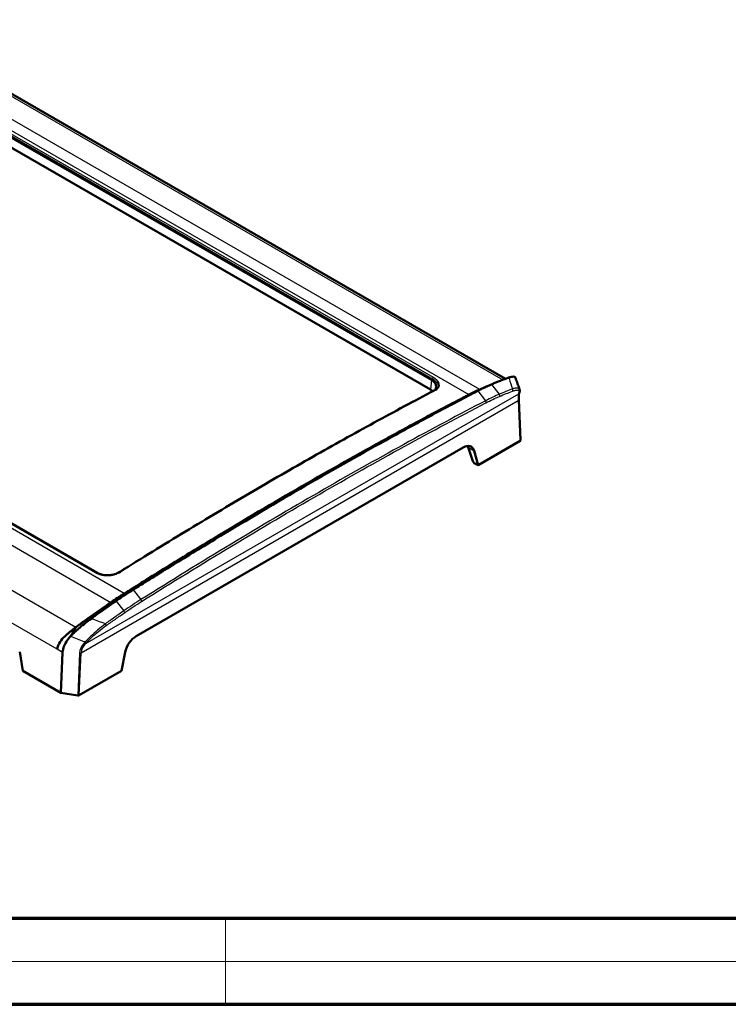
# Model space of a CAD drawing. Units: millimetres. Extents: x 1 to 1185, y 1 to 837.
# Drawn here: x 97 to 163, y 415 to 507 of the extents above; entities that cross this region are included whole.
import ezdxf

# ---------------------------------------------------------------- set-up
doc = ezdxf.new("R2010")
doc.units = ezdxf.units.MM
for name, color, linetype, lineweight in [('Rahmen (ISO)', 7, 'Continuous', 70), ('Sichtbar (ISO)', 7, 'Continuous', 50), ('Sichtbar schmal (ISO)', 1, 'Continuous', 25)]:
    doc.layers.add(name, color=color, linetype=linetype, lineweight=lineweight)

# ---------------------------------------------------------------- blocks, each defined once
blk = doc.blocks.new('Ränder Bopla-A2-Rahmen')
at = {"layer": 'Rahmen (ISO)', "color": 1, "lineweight": 18}
for p, q in [((593, 419), (1, 419)), ((116, 419), (116, 415)), ((116, 5), (116, 1)), ((1, 1), (593, 1))]:
    blk.add_line(p, q, dxfattribs=at)
at = {"layer": 'Rahmen (ISO)', "color": 91, "lineweight": 70}
for p, q in [((20, 415), (589, 415)), ((589, 5), (20, 5))]:
    blk.add_line(p, q, dxfattribs=at)
blk = doc.blocks.new('2804760')
blk.add_blockref('Ränder Bopla-A2-Rahmen', (0, 0))
blk = doc.blocks.new('2804742')
at = {"layer": 'Sichtbar (ISO)'}
for p, q in [((142.101632, 55.3298128), (84.5105783, 88.5800231)), ((81.7535517, 86.0834634), (135.1996457, 55.2263467)), ((135.1305757, 54.3211497), (81.7411065, 85.1455741)), ((103.9885763, 37.2709627), (50.4502783, 68.1813134)), ((143.5158463, 49.6085155), (143.3416099, 53.3616053)), ((143.3808863, 53.9782116), (143.4136845, 54.0807964)), ((107.6968, 31.3395853), (138.1662602, 48.9311364)), ((138.6231616, 48.9425994), (139.0601784, 47.6509777)), ((139.5485395, 47.2797059), (143.471864, 49.5448384)), ((139.1907793, 48.6148852), (139.5485395, 47.2797059)), ((139.2038009, 47.4787409), (139.0601784, 47.6509777)), ((139.5485395, 47.2797059), (139.2038009, 47.4787409)), ((96.8343462, 29.8807208), (97.1221326, 28.0920363)), ((100.6605335, 26.0491396), (100.8280957, 29.8122543)), ((106.3145207, 28.0920363), (106.6722809, 29.8403214)), ((97.1221326, 28.0920363), (100.6605335, 26.0491396)), ((102.3911962, 25.8269038), (106.3145207, 28.0920363)), ((100.6605335, 26.0491396), (102.2461822, 25.8044172))]:
    blk.add_line(p, q, dxfattribs=at)
for centre, major_axis, ratio, start_param, end_param in [((136.5566005, 57.7506694), (-1.3226118, -2.5431554), 0.5569317378, 6.2586545834, 6.2676190408), ((134.0655507, 53.7096165), (1.5041142, 0), 0.5757710364, 0.5661200841, 0.7840286355), ((120.6913954, 32.2431167), (26.6849689, 22.8742177), 0.2183859579, 0.6047122839, 0.6092905177), ((143.365798, 49.6060757), (-0.1501021, -0.0001769), 0.5773491998, 2.3548335407, 3.1677081293), ((138.1662602, 47.7063915), (0.75, 1.2990381), 0.5773502692, 5.7595865316, 7.0685834706), ((137.6226599, 48.0202393), (0.6411124, 1.3595681), 0.6252356964, 5.707641758, 5.8350826276), ((98.0639784, 19.1791714), (26.6849689, 22.8742177), 0.2183859579, 1.1149896601, 1.237319521), ((107.6968, 30.1148405), (-0.75, -1.2990381), 0.5773502692, 3.926990817, 5.235987756), ((102.2851302, 25.8881411), (0.1501021, 0.0001769), 0.5773491998, 4.4492286345, 5.4964261943)]:
    blk.add_ellipse(centre, major_axis=major_axis, ratio=ratio, start_param=start_param, end_param=end_param, dxfattribs=at)
for points, knots in [([(135.2121023, 55.2192877), (135.2881702, 55.1769861), (135.3612177, 55.1224552), (135.4871689, 54.9987806), (135.5384693, 54.9291063), (135.6206072, 54.7767508), (135.6490217, 54.6705718), (135.6490217, 54.4971288), (135.6206072, 54.3978362), (135.5700533, 54.3139248), (135.5661729, 54.3077572), (135.5621188, 54.3015767)], [1.94534913327, 1.94534913327, 1.94534913327, 1.94534913327, 2.00921813239, 2.00921813239, 2.07710074525, 2.07710074525, 2.16722438574, 2.16722438574, 2.25734802622, 2.25734802622, 2.26447333197, 2.26447333197, 2.26447333197, 2.26447333197]), ([(142.4233347, 55.4472275), (142.4084127, 55.4420525), (142.3934587, 55.4367925), (142.3563424, 55.4236033), (142.334001, 55.4155455), (142.2489123, 55.3845957), (142.1851832, 55.3609462), (142.0236, 55.3007431), (141.9276618, 55.2646578), (141.7641693, 55.2017683), (141.6973264, 55.1757502), (141.5625122, 55.1227712), (141.4945642, 55.0958162), (141.3236118, 55.0272278), (141.2201404, 54.9850151), (141.0105521, 54.898377), (140.9050355, 54.8542733), (140.7991654, 54.8090623)], [-0.59426993739, -0.59426993739, -0.59426993739, -0.59426993739, -0.57638217875, -0.57638217875, -0.54974095775, -0.54974095775, -0.47474562919, -0.47474562919, -0.3677186852, -0.3677186852, -0.29454761885, -0.29454761885, -0.22110743816, -0.22110743816, -0.11090390016, -0.11090390016, -0.000001, -0.000001, -0.000001, -0.000001]), ([(143.0427941, 55.4311871), (143.0346659, 55.4543074), (143.0215099, 55.4738906), (142.9852909, 55.5055745), (142.9622108, 55.5174083), (142.8815229, 55.5405599), (142.811449, 55.541738), (142.6397608, 55.5157525), (142.5384594, 55.4871528), (142.4233347, 55.4472275)], [-0.39452368679, -0.39452368679, -0.39452368679, -0.39452368679, -0.32848696061, -0.32848696061, -0.26133948914, -0.26133948914, -0.13234161877, -0.13234161877, 0, 0, 0, 0]), ([(143.4229242, 54.341306), (143.3976139, 54.414435), (143.3722974, 54.4874709), (143.3216524, 54.6333542), (143.2963238, 54.7062016), (143.2456546, 54.8517058), (143.2203141, 54.9243625), (143.169621, 55.0694831), (143.1442685, 55.141947), (143.0935516, 55.2866796), (143.0681873, 55.3589483), (143.0428171, 55.4311183)], [1.35716840276, 1.35716840276, 1.35716840276, 1.35716840276, 1.41486575144, 1.41486575144, 1.47256310012, 1.47256310012, 1.5302604488, 1.5302604488, 1.58795779749, 1.58795779749, 1.64565514617, 1.64565514617, 1.64565514617, 1.64565514617]), ([(135.4475257, 54.2331831), (134.5316191, 53.7526175), (133.6090366, 53.26339), (131.7508962, 52.2678111), (130.8153384, 51.7614599), (128.9316297, 50.7318409), (127.9834789, 50.2085732), (126.0749716, 49.1453356), (125.1146152, 48.6053658), (123.1820894, 47.5089449), (122.20992, 46.9524938), (120.2541655, 45.8233385), (119.2705806, 45.2506342), (117.2923973, 44.0892068), (116.2977991, 43.5004836), (114.297996, 42.3072597), (113.2927913, 41.7027588), (111.2721865, 40.4782269), (110.2567865, 39.8581959), (108.2162067, 38.6028575), (107.1910269, 37.9675502), (106.1611669, 37.3247348)], [-0.10123066134, -0.10123066134, -0.10123066134, -0.10123066134, -0.08098452907, -0.08098452907, -0.0607383968, -0.0607383968, -0.04049226454, -0.04049226454, -0.02024613227, -0.02024613227, 0, 0, 0.02024613227, 0.02024613227, 0.04049226454, 0.04049226454, 0.0607383968, 0.0607383968, 0.08098452907, 0.08098452907, 0.10123066134, 0.10123066134, 0.10123066134, 0.10123066134]), ([(139.5188242, 54.200346), (139.3791113, 54.1280731), (139.232679, 54.0513572), (138.8927658, 53.8740212), (138.7384962, 53.7936601), (138.2733509, 53.5503972), (137.9594946, 53.3854359), (137.0108726, 52.8853213), (136.3782087, 52.5493668), (134.4706256, 51.5292527), (133.1863728, 50.8329582), (129.2968162, 48.6957967), (126.6567046, 47.2077342), (121.2884219, 44.1083547), (118.5626412, 42.4984178), (114.4164331, 39.9961285), (113.0253084, 39.1477931), (110.9255365, 37.8542596), (110.2234965, 37.4196225), (109.1623601, 36.7594026), (108.8096821, 36.5395401), (108.285365, 36.2115367), (108.1113281, 36.1023498), (107.7263667, 35.8611794), (107.5594751, 35.7569977), (107.4010173, 35.6571215)], [-6.8161355442, -6.8161355442, -6.8161355442, -6.8161355442, -6.6885960886, -6.6885960886, -6.5800275214, -6.5800275214, -6.3657923726, -6.3657923726, -5.9432963488, -5.9432963488, -5.0982795149, -5.0982795149, -3.4080663543, -3.4080663543, -1.7178531929, -1.7178531929, -0.8728363596, -0.8728363596, -0.4503403359, -0.4503403359, -0.2361057468, -0.2361057468, -0.1275380136, -0.1275380136, -0.0000010002, -0.0000010002, -0.0000010002, -0.0000010002]), ([(135.4475257, 54.2331831), (135.4662433, 54.243004), (135.4842874, 54.2530289), (135.5189444, 54.273435), (135.535557, 54.2838164), (135.5672652, 54.3048692), (135.5823604, 54.3155406), (135.6109556, 54.3370916), (135.6244551, 54.3479711), (135.6497976, 54.3698431), (135.6616402, 54.3808354), (135.6726376, 54.3918327)], [0, 0, 0, 0, 0.018862201175, 0.018862201175, 0.037724402351, 0.037724402351, 0.056586603526, 0.056586603526, 0.075448804701, 0.075448804701, 0.094311005877, 0.094311005877, 0.094311005877, 0.094311005877]), ([(138.7028692, 53.8532619), (138.7924246, 53.8994934), (138.8813448, 53.9449602), (139.0544577, 54.0313838), (139.1402536, 54.0732044), (139.3948939, 54.1945975), (139.560537, 54.2693645), (139.7157166, 54.3362817)], [-0.32261910458, -0.32261910458, -0.32261910458, -0.32261910458, -0.24204569221, -0.24204569221, -0.16187575346, -0.16187575346, -0.000001, -0.000001, -0.000001, -0.000001]), ([(140.7991654, 54.8090623), (140.6998689, 54.7666585), (140.5982637, 54.7222696), (140.3915057, 54.6290153), (140.286273, 54.5802188), (140.0727135, 54.4787441), (139.9644663, 54.4260672), (139.744103, 54.3161896), (139.6323279, 54.2590609), (139.5188242, 54.200346)], [-0.41423550838, -0.41423550838, -0.41423550838, -0.41423550838, -0.31047497724, -0.31047497724, -0.20674455117, -0.20674455117, -0.10361225563, -0.10361225563, -0.000001, -0.000001, -0.000001, -0.000001]), ([(139.8032196, 54.3737656), (139.8032196, 54.3737656), (139.8034098, 54.3738467), (139.8054541, 54.3747187), (139.8110249, 54.3770967), (139.8273844, 54.3840973), (139.8370744, 54.3882479), (139.8610718, 54.3985383), (139.8759039, 54.4049049), (139.9199904, 54.4238454), (139.9508713, 54.4371314), (140.0691757, 54.4880835), (140.1609696, 54.5277252), (140.2542524, 54.5681223), (140.2719015, 54.5757727), (140.3013262, 54.5885408), (140.3135773, 54.5938634), (140.3241331, 54.5984547), (140.3250693, 54.5988619), (140.32598, 54.5992581)], [0.0040862668, 0.0040862668, 0.0040862668, 0.0040862668, 0.0071940527, 0.0071940527, 0.02014091252, 0.02014091252, 0.03073893792, 0.03073893792, 0.04350564814, 0.04350564814, 0.06731526862, 0.06731526862, 0.13421360387, 0.13421360387, 0.1511216309, 0.1511216309, 0.1664947563, 0.1664947563, 0.16803446492, 0.16803446492, 0.16803446492, 0.16803446492]), ([(140.3070096, 54.5907283), (140.3070096, 54.5907283), (140.3125481, 54.593204), (140.3347379, 54.6032055), (140.3447713, 54.6077338), (140.3758669, 54.6217868), (140.4003085, 54.6328478), (140.4431599, 54.6522453), (140.4596541, 54.6597122), (140.4767931, 54.6674687)], [0.274209867589, 0.274209867589, 0.274209867589, 0.274209867589, 0.305851447604, 0.305851447604, 0.322156082386, 0.322156082386, 0.346992520266, 0.346992520266, 0.361012518972, 0.361012518972, 0.361012518972, 0.361012518972]), ([(143.4229242, 54.341306), (143.4288828, 54.32409), (143.4331392, 54.306551), (143.4386904, 54.271497), (143.4399967, 54.2539778), (143.4402107, 54.2191484), (143.4391221, 54.201831), (143.4349687, 54.1673012), (143.4319033, 54.1500842), (143.4240518, 54.1155587), (143.4192642, 54.0982481), (143.4136845, 54.0807964)], [0.38365181103, 0.38365181103, 0.38365181103, 0.38365181103, 0.40735756884, 0.40735756884, 0.43106332665, 0.43106332665, 0.45476908445, 0.45476908445, 0.47847484226, 0.47847484226, 0.50218060007, 0.50218060007, 0.50218060007, 0.50218060007]), ([(106.5785261, 35.3062638), (106.6727344, 35.3657421), (106.7802774, 35.4330676), (107.0317022, 35.5906733), (107.1425778, 35.6602455), (107.3246199, 35.7743658), (107.401519, 35.822526), (107.5726947, 35.9296693), (107.6732461, 35.9925725), (107.9046766, 36.1372303), (108.0368072, 36.2197403), (108.3455715, 36.4123813), (108.5218608, 36.5222386), (109.4029226, 37.0706025), (110.1047164, 37.5052319), (112.205254, 38.7996341), (113.5969216, 39.6485234), (117.7446636, 42.152276), (120.4712879, 43.7628947), (125.8408454, 46.8630101), (128.4813432, 48.3511008), (132.3710636, 50.4877793), (133.6552908, 51.1838186), (135.5626279, 52.2033639), (136.1947405, 52.5388658), (136.9819183, 52.9536605), (137.139107, 53.0363367), (137.4138493, 53.1805835), (137.5312373, 53.2421331), (137.7365436, 53.3496255), (137.8256572, 53.3962254), (137.9771673, 53.4753848), (138.0451788, 53.5108888), (138.2061235, 53.5947919), (138.304057, 53.6457758), (138.5253801, 53.7611114), (138.6196329, 53.8102925), (138.7028692, 53.8532619)], [-6.9211443753, -6.9211443753, -6.9211443753, -6.9211443753, -6.8452512911, -6.8452512911, -6.7804023802, -6.7804023802, -6.7359560506, -6.7359560506, -6.6755590506, -6.6755590506, -6.5946192829, -6.5946192829, -6.486734295, -6.486734295, -6.0545201339, -6.0545201339, -5.1899365224, -5.1899365224, -3.4605729805, -3.4605729805, -1.7312094348, -1.7312094348, -0.8666258178, -0.8666258178, -0.4344116422, -0.4344116422, -0.3265266305, -0.3265266305, -0.2455868499, -0.2455868499, -0.1851898317, -0.1851898317, -0.1407433637, -0.1407433637, -0.0758938227, -0.0758938227, -0.0000009999, -0.0000009999, -0.0000009999, -0.0000009999]), ([(143.3416099, 53.3616053), (143.3389211, 53.4195216), (143.3373827, 53.4747524), (143.3365849, 53.5790764), (143.3373267, 53.6281711), (143.3409994, 53.7194344), (143.3439336, 53.7616061), (143.3517739, 53.8381495), (143.3566892, 53.8725266), (143.3679835, 53.9323964), (143.3743903, 53.9578938), (143.3808863, 53.9782116)], [0.09005862147, 0.09005862147, 0.09005862147, 0.09005862147, 0.19477837659, 0.19477837659, 0.29949813171, 0.29949813171, 0.40421788683, 0.40421788683, 0.50893764195, 0.50893764195, 0.61365739707, 0.61365739707, 0.61365739707, 0.61365739707]), ([(103.9885763, 37.2709627), (104.0447518, 37.2385297), (104.1044618, 37.2083233), (104.2306203, 37.153269), (104.2970614, 37.1284309), (104.435866, 37.0851412), (104.5082394, 37.0666895), (104.6577719, 37.0371141), (104.7349269, 37.0259973), (104.8905131, 37.0120412), (104.9688701, 37.0090215), (105.1232342, 37.0110977), (105.1991915, 37.0158577), (105.3487287, 37.0327042), (105.4223235, 37.0446602), (105.5672512, 37.0755277), (105.6385489, 37.0944884), (105.7789365, 37.1393673), (105.847882, 37.1654942), (106.0021162, 37.2332603), (106.0848848, 37.2771212), (106.1611669, 37.3247348)], [0, 0, 0, 0, 0.0518515994, 0.0518515994, 0.10370319879, 0.10370319879, 0.15555479819, 0.15555479819, 0.20740639758, 0.20740639758, 0.25806857008, 0.25806857008, 0.30659060009, 0.30659060009, 0.35426231791, 0.35426231791, 0.40230784354, 0.40230784354, 0.45193575607, 0.45193575607, 0.51851599396, 0.51851599396, 0.51851599396, 0.51851599396]), ([(105.3249406, 34.480758), (105.5352889, 34.6248782), (105.7489258, 34.7690888), (106.0639993, 34.97662), (106.167854, 35.0442944), (106.3734602, 35.1765242), (106.477165, 35.2422695), (106.5785261, 35.3062638)], [-0.32694839418, -0.32694839418, -0.32694839418, -0.32694839418, -0.16290134132, -0.16290134132, -0.08165563085, -0.08165563085, -0.000001, -0.000001, -0.000001, -0.000001]), ([(107.4010173, 35.6571215), (107.2722859, 35.5759819), (107.1421322, 35.4934331), (106.8802818, 35.3249043), (106.7489057, 35.2392347), (106.483925, 35.0644241), (106.3503179, 34.9753263), (106.0819212, 34.79425), (105.9471616, 34.7021736), (105.8119359, 34.609176)], [-0.41525869199, -0.41525869199, -0.41525869199, -0.41525869199, -0.31139151238, -0.31139151238, -0.20800448565, -0.20800448565, -0.1040178253, -0.1040178253, -0.000001, -0.000001, -0.000001, -0.000001]), ([(105.8119359, 34.609176), (105.6677579, 34.5100216), (105.5230868, 34.4096793), (105.2323095, 34.2074313), (105.0871686, 34.1061075), (104.8450264, 33.9361957), (104.7481474, 33.8679878), (104.5544921, 33.7313248), (104.4577517, 33.662898), (104.2195468, 33.4938675), (104.078637, 33.3932085), (103.8381663, 33.2212891), (103.742314, 33.1528068), (103.6138456, 33.06046), (103.5800654, 33.0361138), (103.5240282, 32.9955179), (103.5014758, 32.9791228), (103.4790249, 32.9627197)], [-0.5699088547, -0.5699088547, -0.5699088547, -0.5699088547, -0.46355140247, -0.46355140247, -0.35786455366, -0.35786455366, -0.2874343365, -0.2874343365, -0.21726222097, -0.21726222097, -0.11462185797, -0.11462185797, -0.04271832088, -0.04271832088, -0.01715873654, -0.01715873654, -0.00000099819, -0.00000099819, -0.00000099819, -0.00000099819]), ([(101.0409989, 31.3128675), (101.1216111, 31.38799), (101.2041847, 31.4625109), (101.375088, 31.6126803), (101.462916, 31.687693), (101.6423015, 31.8364318), (101.7347211, 31.9103571), (101.9312343, 32.0649513), (102.0357305, 32.1409946), (102.0785655, 32.173174)], [-0.11623458294, -0.11623458294, -0.11623458294, -0.11623458294, -0.08861732848, -0.08861732848, -0.06082910027, -0.06082910027, -0.03286289679, -0.03286289679, -0.00000099996, -0.00000099996, -0.00000099996, -0.00000099996]), ([(103.4790249, 32.9627197), (103.3059678, 32.8362807), (103.1290696, 32.7042841), (102.7844316, 32.4322314), (102.6168261, 32.2938644), (102.3702546, 32.0818008), (102.2873157, 32.0087461), (102.0874606, 31.827708), (101.9744251, 31.7208446), (101.8153021, 31.5656098), (101.7644644, 31.5148718), (101.6669492, 31.4137197), (101.621514, 31.364374), (101.5768752, 31.3177507)], [-0.50713096461, -0.50713096461, -0.50713096461, -0.50713096461, -0.37926300908, -0.37926300908, -0.25462180004, -0.25462180004, -0.18965858325, -0.18965858325, -0.0938585163, -0.0938585163, -0.04685265678, -0.04685265678, 0, 0, 0, 0]), ([(102.0785655, 32.173174), (101.9563539, 31.9651396), (101.8344617, 31.7569067), (101.7123687, 31.5487609), (101.6672007, 31.471758), (101.6213382, 31.3950557), (101.5768752, 31.3177507)], [0, 0, 0, 0, 0.18030341521, 0.18030341521, 0.18030341521, 0.24700612276, 0.24700612276, 0.24700612276, 0.24700612276]), ([(100.3147169, 30.1086537), (100.3497953, 30.3396053), (100.4492185, 30.5797148), (100.7206512, 30.9854191), (100.8733977, 31.1569806), (101.0409989, 31.3128675)], [2.37516957853, 2.37516957853, 2.37516957853, 2.37516957853, 2.55011867353, 2.55011867353, 2.68977093064, 2.68977093064, 2.68977093064, 2.68977093064]), ([(100.8280957, 29.8122543), (100.8341505, 29.9275068), (100.862366, 30.0381821), (100.9205898, 30.2610083), (100.9768152, 30.4452427), (101.2169697, 30.9022206), (101.3893797, 31.1176703), (101.5768752, 31.3177507)], [-0.55531637415, -0.55531637415, -0.55531637415, -0.55531637415, -0.38045610558, -0.38045610558, -0.19924292275, -0.19924292275, -0.000001, -0.000001, -0.000001, -0.000001])]:
    blk.add_open_spline(points, degree=3, knots=knots, dxfattribs=at)
at = {"layer": 'Sichtbar schmal (ISO)'}
for p, q in [((79.1804577, 88.2185422), (138.7028692, 53.8532619)), ((139.7157166, 54.3362817), (80.4340432, 88.5625718)), ((83.6804183, 88.8198129), (141.8508472, 55.2351001)), ((135.3952274, 55.4387484), (81.8569295, 86.3490991)), ((81.7535517, 86.2289015), (135.2918497, 55.3185507)), ((106.5785261, 35.3062638), (47.0561146, 69.6715441)), ((46.0432672, 68.7070481), (105.3249406, 34.480758)), ((50.3637564, 68.1665072), (103.9020544, 37.2561564)), ((43.8220636, 65.8075811), (102.0785655, 32.173174)), ((100.3147169, 30.1086537), (43.3507829, 62.9967964)), ((135.2121023, 55.2192877), (135.1305757, 54.3211497)), ((135.2918497, 55.3185507), (135.1996457, 55.2263467)), ((139.5188242, 54.200346), (140.2536711, 53.286184)), ((140.7991654, 54.8090623), (141.5340123, 53.8949003)), ((102.565223, 29.7764261), (143.2978373, 53.2934119)), ((143.3298668, 53.9096211), (102.9121308, 30.5744303)), ((143.2978373, 53.2934119), (143.471864, 49.5448384)), ((143.3626651, 54.012206), (143.3298668, 53.9096211)), ((138.6231616, 48.9425994), (139.1907793, 48.6148852)), ((107.4010173, 35.6571215), (108.1358642, 34.7429595)), ((105.8119359, 34.609176), (106.5467828, 33.6950139)), ((102.9466938, 30.78963), (102.781577, 30.610651)), ((102.9121308, 30.5744303), (103.0772476, 30.7534093)), ((100.8280957, 29.8122543), (100.3147169, 30.1086537)), ((102.420459, 29.7596137), (102.2461822, 25.8044172)), ((102.3911962, 25.8269038), (102.565223, 29.7764261))]:
    blk.add_line(p, q, dxfattribs=at)
for centre, major_axis, ratio, start_param, end_param in [((135.3837055, 55.3103465), (0.075, 0.1299038), 0.5773502692, 0.6765539314, 1.8325957146), ((37.6773804, -72.7177042), (164.4852611, 141.0505674), 0.2186350719, 0.7609498467, 0.9634111694), ((135.5172184, 54.1003564), (-0.0696926, 0.1328267), 0.665294838, 5.5200144751, 6.2831853072), ((142.666285, 54.2923562), (0.0528025, -0.140399), 0.8219847802, 0.3801553329, 1.9509516597), ((140.1875928, 53.2035681), (0.0691518, -0.1331091), 0.6728686794, 0.2897013562, 1.860497683), ((141.452364, 53.8048788), (0.0587179, -0.1380297), 0.7821770565, 0.3460393854, 1.9168357122), ((143.8331216, 51.9694653), (0.4157491, -2.0656911), 0.167684136, 3.4598306282, 3.9834294038), ((143.1917712, 53.3546491), (0.1498386, 0.0069562), 0.6066660198, 5.4703107186, 6.2831853072), ((143.238011, 54.0238914), (0.1428753, -0.0456798), 0.9310311959, 5.6656001786, 6.2831853072), ((143.2708092, 54.1264762), (0.1428753, -0.0456798), 0.9310311959, 5.6656001786, 6.2831853072), ((103.9135763, 37.1410589), (0.075, 0.1299038), 0.5773502692, 0, 0.8942423954), ((106.2405915, 37.197488), (-0.0794246, 0.1272468), 0.4815438766, 5.476556637, 6.2831853072), ((108.096736, 34.6759033), (0.0797943, -0.1270152), 0.4724753768, 0.2421348302, 1.812931157), ((106.5269716, 33.6406941), (0.085115, -0.1235129), 0.3223747435, 0.2251405349, 1.7959368617), ((104.8081878, 32.4349736), (0.0871374, -0.1220945), 0.2557502312, 0.2203741017, 1.7911704285), ((104.8196678, 29.3893299), (-2.3496872, 0.6749861), 0.7280122687, 5.9326789992, 6.4562777748), ((104.8583657, 29.4673795), (-2.2634478, 0.5243132), 0.7177148642, 5.889735729, 6.4133345046), ((102.8202749, 30.6887006), (0.1102495, -0.1017106), 0.5649487169, 4.8763240518, 6.0241871721), ((102.9853917, 30.8676796), (0.1102495, -0.1017106), 0.5649487169, 4.8763240518, 6.0241871721), ((102.4591569, 29.8376633), (0.1498546, -0.006603), 0.5464640949, 4.4753441102, 5.52254167)]:
    blk.add_ellipse(centre, major_axis=major_axis, ratio=ratio, start_param=start_param, end_param=end_param, dxfattribs=at)
for points, knots in [([(135.2918497, 55.3185507), (135.5145453, 55.2016216), (135.6874547, 55.0597735), (135.8504281, 54.7551967), (135.836383, 54.5940183), (135.7104371, 54.431914), (135.692424, 54.4116533), (135.6726133, 54.3918692)], [-0.51851599395, -0.51851599395, -0.51851599395, -0.51851599395, -0.32015651378, -0.32015651378, -0.12313712068, -0.12313712068, -0.09431100588, -0.09431100588, -0.09431100588, -0.09431100588]), ([(135.5279372, 54.2283924), (135.6637205, 54.2996295), (135.7738758, 54.3842259), (135.9636016, 54.6294668), (135.9795796, 54.8051179), (135.8101196, 55.1431904), (135.6289963, 55.3037818), (135.3952274, 55.4387484)], [0, 0, 0, 0, 0.12313712068, 0.12313712068, 0.32015651378, 0.32015651378, 0.51851599395, 0.51851599395, 0.51851599395, 0.51851599395]), ([(142.4233348, 55.4472275), (142.4321892, 55.419011), (142.4410423, 55.3907787), (142.4498942, 55.3625305), (142.5513855, 55.0386504), (142.6527085, 54.7126909), (142.7538585, 54.3847576)], [-1.45615265763, -1.45615265763, -1.45615265763, -1.45615265763, -1.43380283881, -1.43380283881, -1.43380283881, -1.17755045062, -1.17755045062, -1.17755045062, -1.17755045062]), ([(142.7538585, 54.3847576), (142.5580236, 54.3111062), (142.3583896, 54.2334494), (141.9517088, 54.0701518), (141.744662, 53.9845108), (141.5340123, 53.8949003)], [-0.43873426334, -0.43873426334, -0.43873426334, -0.43873426334, -0.21936713167, -0.21936713167, 0, 0, 0, 0]), ([(141.5442198, 53.6906085), (141.753838, 53.7797802), (141.9598749, 53.8650035), (142.3645803, 54.027508), (142.5632488, 54.1047892), (142.7581408, 54.178086)], [0, 0, 0, 0, 0.21936713167, 0.21936713167, 0.43873426334, 0.43873426334, 0.43873426334, 0.43873426334]), ([(143.4229178, 54.3412928), (143.4192501, 54.3519074), (143.4146911, 54.3618458), (143.3609998, 54.4534146), (143.2442679, 54.48232), (142.9829635, 54.4505653), (142.8750104, 54.4246349), (142.7538585, 54.3847576)], [-0.38365181103, -0.38365181103, -0.38365181103, -0.38365181103, -0.35763305826, -0.35763305826, -0.12635699137, -0.12635699137, 0, 0, 0, 0]), ([(142.7581408, 54.178086), (142.8704, 54.2203054), (142.9702465, 54.2494242), (143.2113324, 54.2924718), (143.3182027, 54.273582), (143.3877985, 54.1597777), (143.3894391, 54.0959486), (143.3626651, 54.012206)], [0, 0, 0, 0, 0.12635699137, 0.12635699137, 0.35763305826, 0.35763305826, 0.50218060007, 0.50218060007, 0.50218060007, 0.50218060007]), ([(140.2536711, 53.286184), (135.2706429, 50.697439), (130.0749092, 47.8428095), (119.3399059, 41.6449523), (113.8007992, 38.301819), (108.1358642, 34.7429595)], [-9.1012930163, -9.1012930163, -9.1012930163, -9.1012930163, -4.5506465081, -4.5506465081, 0, 0, 0, 0]), ([(141.5340123, 53.8949003), (141.3354937, 53.8104504), (141.1291254, 53.7173622), (140.7019013, 53.5142911), (140.481045, 53.4043075), (140.2536711, 53.286184)], [-0.41052514905, -0.41052514905, -0.41052514905, -0.41052514905, -0.20526257453, -0.20526257453, 0, 0, 0, 0]), ([(140.2794486, 53.0892978), (140.5040265, 53.2059688), (140.7221784, 53.314606), (141.1442046, 53.5152064), (141.3480794, 53.6071703), (141.5442198, 53.6906085)], [0, 0, 0, 0, 0.20526257453, 0.20526257453, 0.41052514905, 0.41052514905, 0.41052514905, 0.41052514905]), ([(108.1885919, 34.561633), (113.8487926, 38.1175183), (119.3832417, 41.4578403), (130.1092191, 47.6504863), (135.3005848, 50.5027163), (140.2794486, 53.0892978)], [0, 0, 0, 0, 4.5506465081, 4.5506465081, 9.1012930163, 9.1012930163, 9.1012930163, 9.1012930163]), ([(103.9020544, 37.2561564), (103.9645692, 37.2200635), (104.0308676, 37.1866468), (104.3364078, 37.0542649), (104.6150005, 36.9885856), (105.198741, 36.9655845), (105.5007366, 37.00835), (105.9379299, 37.1542472), (106.0931994, 37.2278319), (106.2298727, 37.313147)], [0, 0, 0, 0, 0.05304558027, 0.05304558027, 0.23194034945, 0.23194034945, 0.40829459222, 0.40829459222, 0.51851599396, 0.51851599396, 0.51851599396, 0.51851599396]), ([(108.1358642, 34.7429595), (107.8773752, 34.5805699), (107.6150477, 34.4115873), (107.084696, 34.0618017), (106.8166722, 33.8809995), (106.5467828, 33.6950139)], [-0.41052514905, -0.41052514905, -0.41052514905, -0.41052514905, -0.20526257453, -0.20526257453, 0, 0, 0, 0]), ([(106.6188275, 33.5264238), (106.8854837, 33.7101814), (107.1502678, 33.8887978), (107.6741669, 34.2343277), (107.9332815, 34.4012404), (108.1885919, 34.561633)], [0, 0, 0, 0, 0.20526257453, 0.20526257453, 0.41052514905, 0.41052514905, 0.41052514905, 0.41052514905]), ([(106.5467828, 33.6950139), (106.260401, 33.4976632), (105.9731517, 33.2979221), (105.3973011, 32.8939551), (105.1086999, 32.6897291), (104.8196105, 32.4834093)], [-0.43873426334, -0.43873426334, -0.43873426334, -0.43873426334, -0.21936713167, -0.21936713167, 0, 0, 0, 0]), ([(104.9000436, 32.3207034), (105.1877411, 32.5260298), (105.4749464, 32.7292679), (106.0479999, 33.1312727), (106.333848, 33.3300394), (106.6188275, 33.5264238)], [0, 0, 0, 0, 0.21936713167, 0.21936713167, 0.43873426334, 0.43873426334, 0.43873426334, 0.43873426334]), ([(104.8196105, 32.4834093), (104.5704423, 32.295518), (104.3175536, 32.0918943), (103.6516897, 31.5198347), (103.2508887, 31.134753), (102.9466938, 30.78963)], [-0.50218178577, -0.50218178577, -0.50218178577, -0.50218178577, -0.31714591312, -0.31714591312, 0, 0, 0, 0]), ([(103.0772476, 30.7534093), (103.3729827, 31.0739726), (103.7629866, 31.4307043), (104.4111504, 31.9595299), (104.6573712, 32.1475108), (104.9000436, 32.3207034)], [0, 0, 0, 0, 0.31714591312, 0.31714591312, 0.50218178577, 0.50218178577, 0.50218178577, 0.50218178577]), ([(104.8196105, 32.4834093), (104.409567, 32.6330029), (103.998626, 32.7802043), (103.5868008, 32.9249131), (103.5508822, 32.9375343), (103.514957, 32.9501365), (103.4790249, 32.9627197)], [-1.41804717274, -1.41804717274, -1.41804717274, -1.41804717274, -1.16179478455, -1.16179478455, -1.16179478455, -1.13944496574, -1.13944496574, -1.13944496574, -1.13944496574]), ([(101.5768752, 31.3177507), (101.9840916, 31.1639954), (102.3904706, 31.0076361), (102.7960003, 30.8487874), (102.8462445, 30.8291064), (102.8964757, 30.8093872), (102.9466938, 30.78963)], [0.89997512176, 0.89997512176, 0.89997512176, 0.89997512176, 1.16179478455, 1.16179478455, 1.16179478455, 1.19423365319, 1.19423365319, 1.19423365319, 1.19423365319])]:
    blk.add_open_spline(points, degree=3, knots=knots, dxfattribs=at)
blk.add_blockref('Ränder Bopla-A2-Rahmen', (0, 0))

msp = doc.modelspace()

# ---------------------------------------------------------------- block references
at = {"color": 7, "linetype": 'Continuous', "lineweight": 50}
for name, p in [('2804742', (0, 418)), ('2804760', (0, 0))]:
    msp.add_blockref(name, p, dxfattribs=at)

doc.saveas('drawing.dxf')
